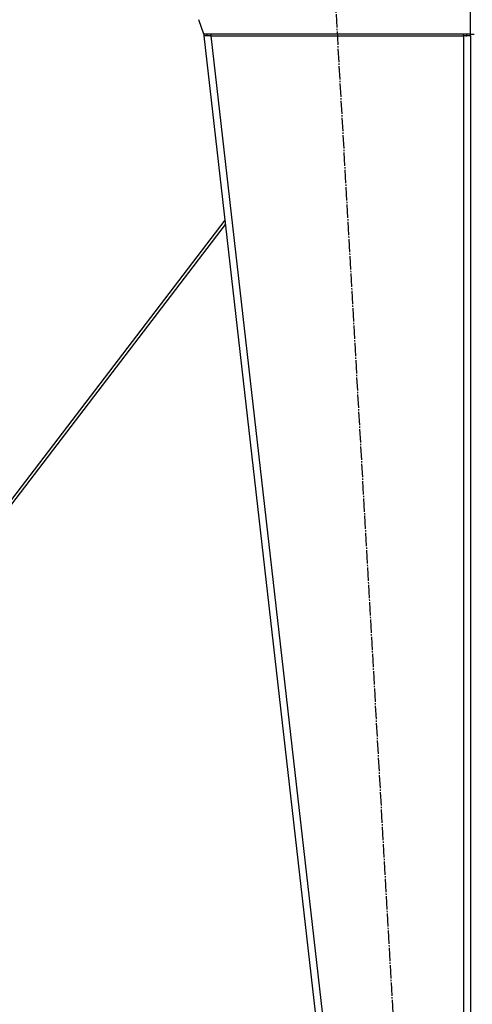
# Model space of a CAD drawing. Units: millimetres. Extents: x 50 to 26406, y 51 to 18020.
# Drawn here: x 4387 to 4896, y 11469 to 12577 of the extents above; entities that cross this region are included whole.
import ezdxf

# ---------------------------------------------------------------- set-up
doc = ezdxf.new("R2010")
doc.units = ezdxf.units.MM
doc.linetypes.add('K5LT_AXLED', pattern=[19.5, 15, -1.5, 1.5, -1.5])
doc.linetypes.add('K5LT_THIN', pattern=[0])
for name, color, linetype, true_color in [('OSI', 2, 'Continuous', 0xffff00), ('R', 1, 'Continuous', 0xff0000), ('WELDING', 7, 'Continuous', 0xffffff)]:
    doc.layers.add(name, color=color, linetype=linetype, true_color=true_color)

msp = doc.modelspace()

# ---------------------------------------------------------------- linework, layer by layer
at = {"layer": 'OSI', "color": 30, "linetype": 'K5LT_AXLED', "lineweight": 30, "true_color": 0xff8000}
msp.add_line((4737.4, 12680.9), (4856, 10591.3), dxfattribs=at)
at = {"layer": 'R', "color": 7, "linetype": 'K5LT_THIN', "lineweight": 30}
for p, q in [((4894.2, 12561.1), (4894.2, 12633.1)), ((4594.2, 12561.1), (4588.7, 12577.4)), ((4593.8, 12562.1), (4594.2, 12559.1)), ((4894.2, 12561.1), (4594.2, 12561.1)), ((4598.1, 12559.5), (4598, 12561.1)), ((4602.2, 12561.1), (4602.2, 12559.1)), ((4886.2, 12559.1), (4886.2, 12561.1)), ((4894.2, 12561.1), (4898.2, 12561.1)), ((4598.1, 12559.5), (4594.2, 12559.1)), ((4602.2, 12559.1), (4594.2, 12559.1)), ((4594.2, 12559.1), (4804.2, 10717.1)), ((4602.2, 12559.1), (4598.1, 12559.5)), ((4602.2, 12559.1), (4812.2, 10717.1)), ((4602.2, 12559.1), (4886.2, 12559.1)), ((4886.2, 12559.5), (4889, 12559.4)), ((4894.2, 12559.1), (4886.2, 12559.1)), ((4886.2, 12559.1), (4886.2, 10717.1)), ((4889, 12559.4), (4890.2, 12559.1)), ((4890.2, 12559.1), (4890.2, 12559.1)), ((4894.2, 12559.1), (4894.2, 10717.1)), ((4617.8, 12351.5), (4303.2, 11939.7)), ((4618.4, 12346.9), (4307.2, 11939.7))]:
    msp.add_line(p, q, dxfattribs=at)
for radius, end in [(4, 30), (8, 14.4775)]:
    msp.add_arc((4886.2, 12559.1), radius, 0, end, dxfattribs=at)
at = {"layer": 'WELDING', "color": 7, "linetype": 'K5LT_THIN', "lineweight": 30}
msp.add_line((4890.2, 12559.3), (4889, 12559.4), dxfattribs=at)
msp.add_line((4890.2, 12559.3), (4889, 12559.4), dxfattribs=at)

doc.saveas('drawing.dxf')
